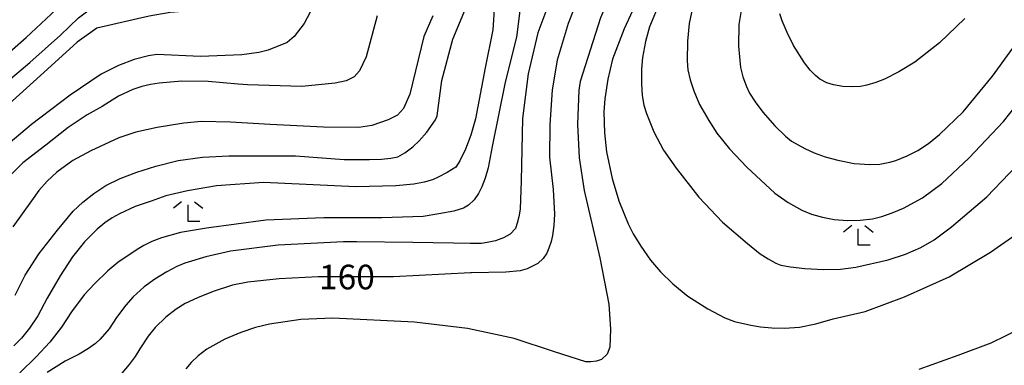
# Model space of a CAD drawing. Extents: x -16000 to -14000, y 90000 to 91500.
# Drawn here: x -15916 to -15766, y 90654 to 90707 of the extents above; entities that cross this region are included whole.
import ezdxf

# ---------------------------------------------------------------- set-up
doc = ezdxf.new("R2010")
doc.units = 0
for name, color, linetype in [('6333000', 2, 'Continuous'), ('7101000', 4, 'Continuous'), ('7102000', 2, 'Continuous')]:
    doc.layers.add(name, color=color, linetype=linetype)
doc.styles.add('Dm_Anotation', font='txt.shx', dxfattribs={"bigfont": 'PSCDM.shx'})

# ---------------------------------------------------------------- blocks, each defined once
blk = doc.blocks.new('633300')
at = {"layer": '6333000'}
for points in [[(-0.4, 0.6), (-0.9, 0.2)], [(0.72, -0.6), (0, -0.6), (0, 0.4)], [(0.4, 0.6), (0.9, 0.2)]]:
    blk.add_lwpolyline(points, dxfattribs=at)

msp = doc.modelspace()

# ---------------------------------------------------------------- linework, layer by layer
at = {"layer": '7101000', "flags": 128}
for points in [[(-15774.23, 90765.51), (-15784.6, 90754.58), (-15791.61, 90747.89), (-15796.42, 90744.08), (-15808.89, 90734.89), (-15812.91, 90731.62), (-15818.77, 90725.8), (-15824.34, 90719.46), (-15828.78, 90713.17), (-15831.86, 90707.89), (-15832.59, 90706), (-15834.29, 90700.41)], [(-15919.48, 90700.19), (-15915.22, 90703.86), (-15909.16, 90709.61), (-15905.96, 90712.67), (-15903.45, 90715.04), (-15901.67, 90716.31), (-15899.83, 90717.43), (-15898.99, 90717.86), (-15897.74, 90718.35), (-15896.09, 90718.89), (-15892.39, 90719.88), (-15890.48, 90720.61), (-15888.23, 90721.76), (-15886.52, 90722.82), (-15882.59, 90726.02), (-15876.45, 90731.36), (-15873.61, 90733.8), (-15872.22, 90735.23), (-15871.09, 90736.56), (-15870.5, 90737.38), (-15870.28, 90738.41), (-15870.14, 90739.69), (-15870.09, 90741.21)], [(-15853.25, 90707.16), (-15854.6, 90704.02), (-15856.73, 90695.24), (-15857.72, 90693.03), (-15858.6, 90692.04), (-15860.04, 90691.29), (-15862.54, 90690.43), (-15864.52, 90690.14), (-15869.89, 90690.2)], [(-15806.24, 90707.94), (-15806.56, 90705.83), (-15806.63, 90702.53), (-15806.3, 90699.28), (-15805.97, 90697.86), (-15805.43, 90696.39), (-15804.93, 90695.38), (-15804.1, 90694.07), (-15802.94, 90692.46), (-15801.09, 90690.4), (-15799.47, 90688.8), (-15798.54, 90688.04), (-15796.49, 90686.93), (-15795.09, 90686.29), (-15793.42, 90685.69), (-15791.48, 90685.14), (-15789.01, 90684.66), (-15786.61, 90684.49), (-15785.05, 90684.58), (-15783.57, 90684.84), (-15782.63, 90685.12), (-15780.93, 90685.85), (-15779.28, 90686.63), (-15777.63, 90687.7), (-15775.96, 90689.05), (-15772.38, 90692.51), (-15767.91, 90697.94), (-15762.53, 90705.36)], [(-15834.29, 90700.41), (-15835.02, 90695.87), (-15835.37, 90690.53), (-15835.46, 90685.64), (-15834.91, 90680.7), (-15834.69, 90676.95), (-15834.77, 90675.23), (-15834.97, 90673.7), (-15835.18, 90672.78), (-15835.53, 90671.75), (-15835.85, 90670.98), (-15836.41, 90670.2), (-15837.21, 90669.42), (-15838.85, 90668.6), (-15839.9, 90668.3), (-15842.1, 90668.09), (-15847.33, 90667.99), (-15847.51, 90667.99), (-15859.22, 90667.37), (-15870.71, 90667.37), (-15876.67, 90667.08), (-15881.43, 90666.59), (-15883.79, 90666.11), (-15886.75, 90665.17), (-15889.11, 90664.22), (-15890.99, 90663.32), (-15892.37, 90662.45), (-15893.97, 90661.23), (-15895.57, 90659.66), (-15896.62, 90658.38), (-15897.93, 90656.42), (-15898.63, 90655.25), (-15899.53, 90654.02), (-15900.65, 90652.74)], [(-15869.89, 90690.2), (-15878.02, 90690.6), (-15884.09, 90690.97), (-15888.49, 90691.05), (-15891.22, 90690.82), (-15895.25, 90690.16), (-15898.54, 90689.41), (-15901.09, 90688.57), (-15905.4, 90686.6), (-15908.14, 90685.1), (-15910.58, 90683.33), (-15912.02, 90681.96), (-15913.29, 90680.52), (-15914.41, 90678.99), (-15917.27, 90675.03)]]:
    msp.add_lwpolyline(points, dxfattribs=at)
at = {"layer": '7102000', "flags": 128}
for points in [[(-15766.77, 90768.84), (-15775.36, 90759.67), (-15782.65, 90753.09), (-15794.56, 90743.27), (-15807.17, 90733.01), (-15813.61, 90727.15), (-15816.67, 90723.74), (-15820.03, 90719.56), (-15823.71, 90714.5), (-15825.89, 90711.04), (-15827.66, 90706.83), (-15830.79, 90697.17)], [(-15918.31, 90696.98), (-15914.69, 90700.06), (-15910.03, 90704.18), (-15907.28, 90706.84), (-15903.78, 90709.47), (-15900.96, 90711.2), (-15897.71, 90712.66), (-15894.01, 90713.83), (-15890.24, 90715.36), (-15888.31, 90716.41), (-15886.49, 90717.57), (-15885.35, 90718.43), (-15884.05, 90719.62), (-15882.58, 90721.13), (-15877.71, 90726), (-15873.51, 90729.73), (-15869.98, 90732.32), (-15866.99, 90733.97), (-15863.65, 90735.3), (-15859.96, 90736.32), (-15853.87, 90738.63)], [(-15849.81, 90738.48), (-15850.62, 90735.96), (-15851.31, 90734.91), (-15853.4, 90733.2), (-15856.06, 90731.74), (-15861.98, 90728.97), (-15866.82, 90725.83), (-15870.44, 90722.8), (-15872.52, 90719.94), (-15876.7, 90712.77), (-15878.36, 90710.64), (-15879.51, 90709.67), (-15881.31, 90708.92), (-15883.65, 90708.44), (-15893.28, 90707.68), (-15896.51, 90707.09), (-15904.45, 90705.27)], [(-15868.18, 90714.85), (-15872.85, 90705.98), (-15874.36, 90703.98), (-15875.45, 90703.11), (-15878.35, 90701.93), (-15879.79, 90701.56), (-15882.34, 90701.2), (-15888.67, 90700.93), (-15895.33, 90701.26)], [(-15821.53, 90710.68), (-15824.06, 90705.18), (-15825.86, 90700.53), (-15826.57, 90697.49), (-15827.03, 90694.49), (-15827.18, 90692.51), (-15827.05, 90689.33), (-15826.77, 90686.41), (-15825.87, 90682.39), (-15824.86, 90678.97), (-15823.47, 90675.49), (-15822.69, 90673.92), (-15821.54, 90672.07), (-15820.02, 90669.94), (-15818.53, 90668.15), (-15816.65, 90666.32), (-15814.37, 90664.46), (-15811.32, 90662.53), (-15808.69, 90661.15), (-15807.22, 90660.59), (-15804.77, 90660.02), (-15803.25, 90659.76), (-15801.53, 90659.61), (-15799.62, 90659.57), (-15797.3, 90659.74), (-15794.83, 90660.23), (-15792.2, 90661.01), (-15787.31, 90662.12), (-15781.31, 90664.33), (-15774.5, 90667.42), (-15768.18, 90671.13), (-15764.5, 90673.76)], [(-15843.85, 90708.89), (-15844.11, 90705.03), (-15845.27, 90699.22), (-15846.72, 90691.45), (-15847.45, 90688.97), (-15848.25, 90686.85), (-15849.12, 90685.08), (-15849.73, 90684.12), (-15851.07, 90683.28), (-15852.41, 90682.57), (-15853.3, 90682.17), (-15854.54, 90681.82), (-15856.15, 90681.52), (-15858.9, 90681.28), (-15864.96, 90681.12), (-15879.04, 90681.76), (-15886.23, 90681.28), (-15890.63, 90680.51), (-15893.95, 90679.72), (-15896.19, 90678.92), (-15898.6, 90678.09), (-15901.03, 90676.99), (-15902.12, 90676.39), (-15903.26, 90675.61), (-15904.44, 90674.67), (-15906.36, 90672.75), (-15908.18, 90670.43), (-15910.07, 90667.56), (-15912.03, 90664.15), (-15913.46, 90661.44), (-15914.74, 90659.58), (-15915.95, 90658.06), (-15917.1, 90656.9)], [(-15850.19, 90703.57), (-15847.77, 90709.44)], [(-15818.63, 90709.22), (-15820.22, 90705.46), (-15820.82, 90703.26), (-15821.25, 90700.8), (-15821.41, 90699), (-15821.41, 90696.78), (-15821.3, 90695.02), (-15821.06, 90693.52), (-15820.67, 90692.27), (-15819.56, 90689.48), (-15818.04, 90686.71), (-15816.12, 90683.97), (-15812.67, 90679.55), (-15809.05, 90675.71), (-15805.26, 90672.46), (-15803.34, 90670.88), (-15802.12, 90670.12), (-15800.93, 90669.5), (-15800.16, 90669.18), (-15798.69, 90668.91), (-15796.51, 90668.67), (-15793.65, 90668.49), (-15791.05, 90668.55), (-15788.72, 90668.85), (-15783.78, 90669.96), (-15781.15, 90670.84), (-15778.82, 90671.86), (-15776.78, 90673.04), (-15774.17, 90675.03), (-15768.76, 90679.57)], [(-15839.94, 90708.34), (-15840.49, 90703.92), (-15842.18, 90697.07), (-15844.2, 90687.24), (-15844.81, 90684), (-15845.27, 90682.42), (-15845.76, 90681.12), (-15846.27, 90680.11), (-15846.94, 90679.11), (-15847.82, 90678.29), (-15848.55, 90677.86), (-15850.05, 90677.42), (-15852.33, 90676.98), (-15854.73, 90676.59), (-15861.01, 90676.4), (-15869.84, 90676.4), (-15878.71, 90676.01), (-15887.76, 90674.82), (-15891.73, 90674.16), (-15894.61, 90673.35), (-15896.07, 90672.77), (-15897.3, 90672.18), (-15898.3, 90671.57), (-15901.24, 90669.6), (-15902.8, 90668.33), (-15904.78, 90666.39), (-15906.39, 90664.64), (-15908.34, 90662.04), (-15909.86, 90659.73), (-15911.65, 90657.45), (-15913.72, 90655.2), (-15916.21, 90652.77)], [(-15836.02, 90707.8), (-15837.24, 90704.56), (-15838.7, 90698.29), (-15839.57, 90691.53), (-15839.75, 90682.03), (-15839.94, 90677.68), (-15840.12, 90676.54), (-15840.36, 90675.58), (-15840.65, 90674.77), (-15841.46, 90673.9), (-15842.45, 90673.31), (-15843.69, 90672.89), (-15844.94, 90672.64), (-15845.82, 90672.49), (-15847.53, 90672.45), (-15850.08, 90672.52), (-15856.27, 90672.62), (-15864.87, 90672.74), (-15866.88, 90672.71), (-15876.84, 90672.21), (-15884.08, 90671.3), (-15887.84, 90670.45), (-15891.06, 90669.47), (-15892.26, 90668.99), (-15893.78, 90668.18), (-15895.62, 90667.05), (-15897.27, 90665.87), (-15898.93, 90664.35), (-15900.05, 90663.1), (-15901.46, 90661.19), (-15902.59, 90659.48), (-15903.96, 90657.89), (-15904.67, 90657.23), (-15905.74, 90656.47), (-15907.17, 90655.61), (-15909.32, 90654.53), (-15912.05, 90652.82)], [(-15861.74, 90707.15), (-15863.42, 90700.92), (-15864.4, 90698.78), (-15865.23, 90697.84), (-15866.45, 90697.27), (-15868.12, 90696.88), (-15873.2, 90696.41), (-15881.48, 90696.65)], [(-15813.62, 90708.36), (-15814.13, 90705.99), (-15814.42, 90703.31), (-15814.47, 90700.3), (-15814.33, 90698.93), (-15813.99, 90697.4), (-15813.46, 90695.7), (-15812.55, 90693.66), (-15811.17, 90691.19), (-15809.94, 90689.27), (-15807.99, 90686.91), (-15805.33, 90684.1), (-15801.07, 90680.12), (-15799.07, 90678.71), (-15796.96, 90677.55), (-15795.48, 90676.93), (-15793.83, 90676.46), (-15792.02, 90676.12), (-15789.99, 90675.98), (-15788.05, 90676.01)], [(-15772.09, 90706.73), (-15775.98, 90703.05), (-15779.72, 90700.1), (-15782.19, 90698.61), (-15784.38, 90697.48), (-15785.67, 90696.97), (-15787.05, 90696.57), (-15788.04, 90696.39), (-15789.47, 90696.33), (-15790.71, 90696.38), (-15792.12, 90696.63), (-15793.16, 90696.93), (-15794.2, 90697.51), (-15794.88, 90698.06), (-15795.68, 90698.89), (-15796.58, 90699.97), (-15798.24, 90702.61), (-15799.22, 90704.6), (-15799.97, 90706.39), (-15800.3, 90707.45)], [(-15904.45, 90705.27), (-15907.48, 90703.13), (-15912, 90699.02), (-15919.51, 90692.26), (-15923.01, 90688.93), (-15925.9, 90685.69), (-15928.19, 90682.53), (-15931.12, 90678.36), (-15933.4, 90674.48), (-15936.01, 90670.52), (-15938.11, 90667.8), (-15940.31, 90665.35), (-15942.63, 90663.15), (-15948.03, 90658.16), (-15952.25, 90653.34)], [(-15916.91, 90664.61), (-15915.41, 90667.67), (-15913.26, 90670.96), (-15910.49, 90674.49), (-15908.07, 90677.41), (-15906.59, 90678.79), (-15904.94, 90680.09), (-15903.1, 90681.31), (-15900.9, 90682.38), (-15898.37, 90683.36), (-15895.49, 90684.26), (-15892.06, 90685.1), (-15888.33, 90685.62), (-15884.33, 90685.8), (-15874.16, 90685.85), (-15866.77, 90685.29), (-15862.87, 90685.25), (-15861.05, 90685.34), (-15859.62, 90685.48), (-15858.58, 90685.68), (-15857.5, 90686.28), (-15856.26, 90687.22), (-15855.31, 90688.09), (-15854.17, 90689.45), (-15852.84, 90691.31), (-15852.59, 90691.94), (-15851.88, 90697.28), (-15850.19, 90703.57)], [(-15895.33, 90701.26), (-15896.59, 90701.05), (-15898.76, 90700.52), (-15901.18, 90699.59), (-15903.83, 90698.26), (-15908.54, 90695.07), (-15914.45, 90690.58), (-15918.65, 90687.04), (-15921.14, 90684.46), (-15922.94, 90682.02), (-15924.81, 90678.94), (-15926.77, 90675.22), (-15928.78, 90671.4), (-15931.17, 90667.91), (-15933.91, 90664.77), (-15939.35, 90659.33), (-15941.66, 90656.96), (-15944.33, 90653.61)], [(-15788.05, 90676.01), (-15786.2, 90676.23), (-15784.75, 90676.6), (-15783.18, 90677.15), (-15781.48, 90677.86), (-15778.56, 90679.45), (-15775.63, 90681.6), (-15771.52, 90685.46), (-15766.21, 90691.03), (-15758.48, 90700.81)], [(-15881.48, 90696.65), (-15882.91, 90696.74), (-15887.51, 90697.16), (-15891.53, 90697.21), (-15894.98, 90696.89), (-15896.27, 90696.68), (-15897.6, 90696.36), (-15898.97, 90695.93), (-15901.15, 90694.93), (-15903.67, 90693.32), (-15905.96, 90692.08), (-15908.82, 90690.12), (-15912.23, 90687.44), (-15915.73, 90684.75), (-15917.59, 90682.95)], [(-15830.79, 90697.17), (-15830.99, 90695.83), (-15831.2, 90690.63), (-15830.93, 90685.53), (-15830.17, 90680.53), (-15827.76, 90670.27), (-15826.42, 90663.22), (-15826.15, 90659.4), (-15826.27, 90656.67), (-15826.64, 90655.63), (-15827.51, 90654.79), (-15828.3, 90654.54), (-15829.12, 90654.44), (-15829.89, 90654.44), (-15834.67, 90655.95), (-15840.84, 90658.01), (-15847.96, 90659.52), (-15856.03, 90660.47), (-15868.49, 90661.11), (-15873.34, 90660.88), (-15878.15, 90660.2), (-15880.26, 90659.7), (-15882.53, 90658.94), (-15884.95, 90657.91), (-15887.67, 90656.37), (-15889, 90655.36), (-15890.08, 90654.36), (-15890.92, 90653.36)], [(-15768.76, 90679.57), (-15761.93, 90686.68)], [(-15779.06, 90653.31), (-15773.12, 90655.47), (-15768.08, 90657.32), (-15763.5, 90659.56)]]:
    msp.add_lwpolyline(points, dxfattribs=at)

# ---------------------------------------------------------------- block references
at = {"layer": '6333000', "xscale": 2.5, "yscale": 2.5, "zscale": 2.5}
for p in [(-15890.55, 90677.34), (-15788.36, 90673.71)]:
    msp.add_blockref('633300', p, dxfattribs=at)

# ---------------------------------------------------------------- texts
at = {"layer": '7101000', "style": 'Dm_Anotation'}
msp.add_text('160', height=3.75, dxfattribs=at).set_placement((-15870.59, 90665.49))

doc.saveas('drawing.dxf')
